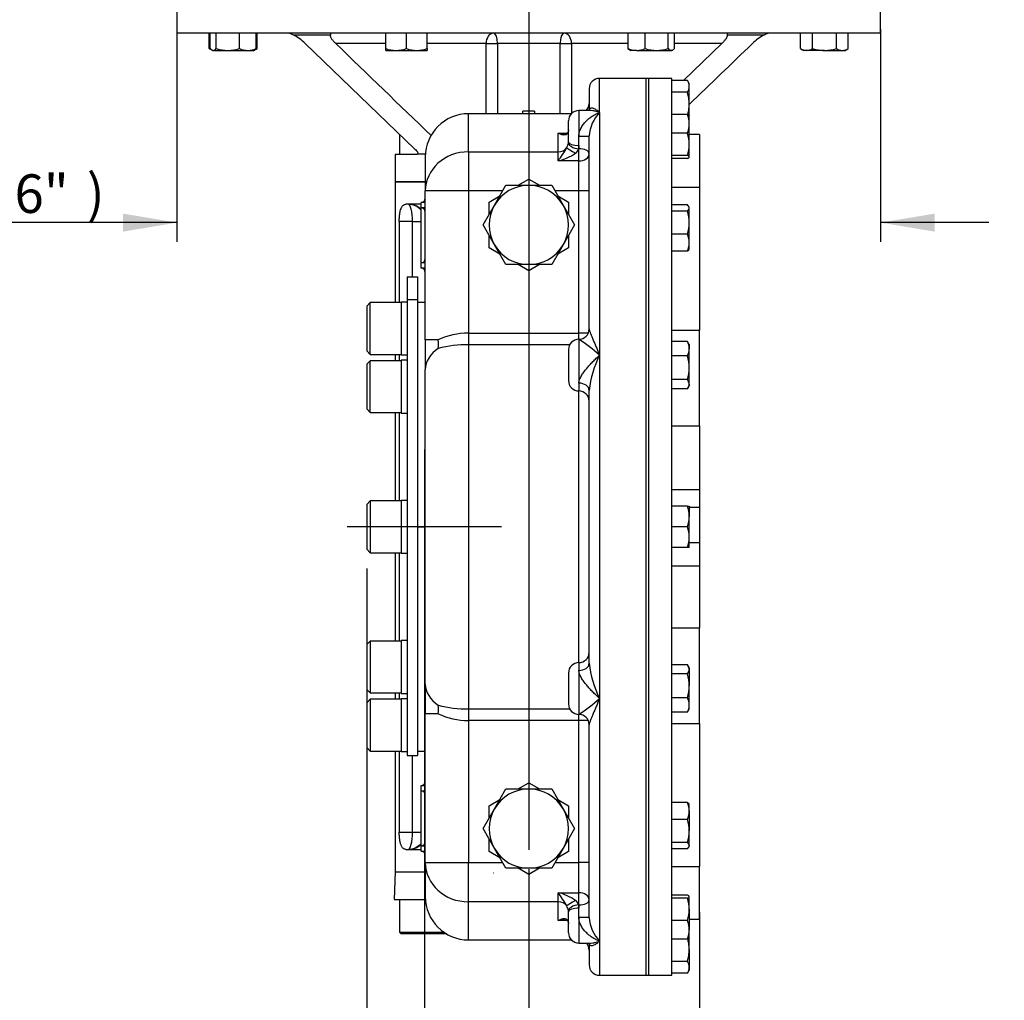
# Paper-space layout 'Sheet1' of a CAD drawing. Units: millimetres. Extents: x 0 to 594, y 0 to 420.
# Drawn here: x 301 to 382, y 99 to 180 of the extents above; entities that cross this region are included whole.
import ezdxf
from ezdxf.enums import TextEntityAlignment as Align
from ezdxf.lldxf.tags import DXFTag

# ---------------------------------------------------------------- set-up
doc = ezdxf.new("R2010")
doc.units = ezdxf.units.MM
for name, color, linetype in [('Default', 7, 'Continuous'), ('GB-IW8-DBUSH_STD', 7, 'Continuous'), ('GB-IW8-ENDCAP', 7, 'Continuous'), ('GB-IW8-GCASE', 7, 'Continuous'), ('GB-IW8-INDPLATE', 7, 'Continuous'), ('GB-IW8-OUTFLG_ST', 7, 'Continuous'), ('GB-IW8-SPURBOX_R', 7, 'Continuous'), ('TSH-1', 7, 'Continuous')]:
    doc.layers.add(name, color=color, linetype=linetype)
doc.styles.add('GDT', font='txt')
doc.styles.add('SEACAD_Arial', font='arial.ttf')
tags = doc.linetypes.add('CENTER2', pattern=[28.575, 19.05, -3.175, 3.175, -3.175]).pattern_tags.tags
tags[10:11] = [DXFTag(74, 4), DXFTag(75, 0), DXFTag(340, '0'), DXFTag(46, 0.0), DXFTag(50, 0.0), DXFTag(44, 0.0), DXFTag(45, 0.0)]
tags[8:9] = [DXFTag(74, 4), DXFTag(75, 0), DXFTag(340, '0'), DXFTag(46, 0.0), DXFTag(50, 0.0), DXFTag(44, 0.0), DXFTag(45, 0.0)]
tags[6:7] = [DXFTag(74, 4), DXFTag(75, 0), DXFTag(340, '0'), DXFTag(46, 0.0), DXFTag(50, 0.0), DXFTag(44, 0.0), DXFTag(45, 0.0)]
tags[4:5] = [DXFTag(74, 4), DXFTag(75, 0), DXFTag(340, '0'), DXFTag(46, 0.0), DXFTag(50, 0.0), DXFTag(44, 0.0), DXFTag(45, 0.0)]
tags = doc.linetypes.add('HIDDEN2', pattern=[4.7625, 3.175, -1.5875]).pattern_tags.tags
tags[6:7] = [DXFTag(74, 4), DXFTag(75, 0), DXFTag(340, '0'), DXFTag(46, 0.0), DXFTag(50, 0.0), DXFTag(44, 0.0), DXFTag(45, 0.0)]
tags[4:5] = [DXFTag(74, 4), DXFTag(75, 0), DXFTag(340, '0'), DXFTag(46, 0.0), DXFTag(50, 0.0), DXFTag(44, 0.0), DXFTag(45, 0.0)]

# ---------------------------------------------------------------- blocks, each defined once
blk = doc.blocks.new('SE4')
at = {"layer": 'GB-IW8-DBUSH_STD', "color": 7, "linetype": 'Continuous'}
for p, q in [((334.244, 157.061), (333.594, 157.061)), ((333.594, 119.918), (334.244, 119.918))]:
    blk.add_line(p, q, dxfattribs=at)
at = {"layer": 'GB-IW8-ENDCAP', "color": 7, "linetype": 'Continuous'}
for p, q in [((331.739, 109.918), (331.659, 107.633)), ((331.739, 109.918), (334.244, 109.918)), ((331.659, 107.633), (334.25, 107.633)), ((332.101, 107.633), (332.101, 104.918)), ((332.101, 104.918), (335.771, 104.918)), ((332.101, 104.918), (332.244, 104.776)), ((335.993, 104.776), (332.244, 104.776))]:
    blk.add_line(p, q, dxfattribs=at)
at = {"layer": 'GB-IW8-GCASE', "color": 7, "linetype": 'Continuous'}
for p, q in [((348.673, 172.805), (348.673, 175.633)), ((352.744, 175.633), (348.673, 175.633)), ((352.744, 101.347), (352.744, 175.633)), ((347.815, 174.776), (347.815, 172.999)), ((346.958, 172.968), (346.958, 170.851)), ((347.853, 172.968), (346.958, 172.968)), ((337.815, 169.547), (337.815, 172.704)), ((346.339, 172.704), (337.815, 172.704)), ((346.101, 170.378), (346.101, 172.111)), ((348.673, 172.805), (348.673, 152.704)), ((345.244, 169.547), (345.244, 171.104)), ((345.244, 171.104), (345.982, 171.104)), ((346.958, 170.08), (346.958, 170.851)), ((347.815, 154.884), (347.815, 170.861)), ((346.096, 170.295), (346.101, 170.378)), ((346.958, 170.08), (346.948, 169.803)), ((346.948, 169.803), (346.958, 169.803)), ((346.958, 169.803), (346.958, 170.08)), ((346.958, 168.796), (346.958, 169.803)), ((334.244, 169.133), (334.244, 166.305)), ((337.815, 169.547), (345.244, 169.547)), ((337.815, 169.547), (337.815, 166.305)), ((345.244, 168.796), (345.244, 169.547)), ((346.958, 168.796), (345.244, 168.796)), ((346.958, 166.305), (346.958, 168.796)), ((341.936, 166.776), (342.815, 167.284)), ((342.815, 167.284), (343.695, 166.776)), ((331.744, 167.061), (334.244, 167.061)), ((331.744, 167.061), (331.744, 157.061)), ((339.97, 165.133), (340.918, 166.776)), ((340.918, 166.776), (342.815, 166.776)), ((342.815, 166.776), (344.712, 166.776)), ((344.712, 166.776), (345.661, 165.133)), ((334.244, 153.968), (334.244, 166.305)), ((337.815, 166.305), (334.244, 166.305)), ((340.647, 166.305), (337.815, 166.305)), ((337.815, 166.305), (337.815, 154.525)), ((339.53, 165.387), (340.409, 165.895)), ((346.958, 166.305), (344.984, 166.305)), ((345.222, 165.895), (346.101, 165.387)), ((346.958, 154.525), (346.958, 166.305)), ((347.815, 166.305), (346.958, 166.305)), ((332.815, 165.204), (332.63, 165.204)), ((333.151, 165.204), (332.815, 165.204)), ((333.887, 165.204), (333.151, 165.204)), ((333.887, 164.918), (333.887, 165.347)), ((334.244, 165.347), (333.887, 165.347)), ((333.887, 160.347), (333.887, 164.918)), ((334.244, 164.918), (333.887, 164.918)), ((339.021, 163.49), (339.97, 165.133)), ((339.53, 164.371), (339.53, 165.387)), ((345.661, 165.133), (346.609, 163.49)), ((346.101, 165.387), (346.101, 164.371)), ((333.185, 163.776), (332.082, 163.776)), ((332.082, 163.776), (332.082, 157.061)), ((333.185, 159.204), (333.185, 163.776)), ((333.185, 163.776), (333.887, 163.776)), ((339.97, 161.847), (339.021, 163.49)), ((346.609, 163.49), (345.661, 161.847)), ((339.53, 161.593), (339.53, 162.608)), ((346.101, 162.608), (346.101, 161.593)), ((340.409, 161.085), (339.53, 161.593)), ((340.918, 160.204), (339.97, 161.847)), ((345.661, 161.847), (344.712, 160.204)), ((346.101, 161.593), (345.221, 161.085)), ((333.887, 159.918), (333.887, 160.347)), ((334.244, 160.347), (333.887, 160.347)), ((334.244, 159.918), (333.887, 159.918)), ((342.815, 160.204), (340.918, 160.204)), ((342.815, 159.696), (341.936, 160.204)), ((344.712, 160.204), (342.815, 160.204)), ((343.695, 160.204), (342.815, 159.696)), ((337.815, 154.525), (346.958, 154.525)), ((337.815, 154.525), (337.815, 153.57)), ((346.958, 154.027), (346.958, 154.525)), ((347.737, 154.525), (346.958, 154.525)), ((335.316, 153.968), (334.244, 153.968)), ((334.244, 153.968), (334.244, 151.519)), ((346.201, 153.57), (337.815, 153.57)), ((337.815, 153.57), (337.815, 123.409)), ((346.958, 154.026), (346.958, 150.387)), ((331.744, 152.776), (331.744, 152.249)), ((332.082, 152.776), (332.082, 152.249)), ((346.101, 153.17), (346.101, 150.598)), ((348.673, 152.704), (348.673, 124.276)), ((334.244, 125.461), (334.244, 151.519)), ((346.958, 150.387), (346.958, 149.741)), ((346.958, 127.239), (346.958, 149.741)), ((347.815, 127.192), (347.815, 149.788)), ((331.744, 147.964), (331.744, 140.633)), ((332.082, 147.964), (332.082, 140.633)), ((331.744, 136.347), (331.744, 129.016)), ((332.082, 136.347), (332.082, 129.016)), ((346.958, 127.239), (346.958, 126.593)), ((346.958, 126.593), (346.958, 122.953)), ((346.101, 126.382), (346.101, 123.81)), ((334.244, 125.461), (334.244, 123.012)), ((331.744, 124.73), (331.744, 124.204)), ((332.082, 124.73), (332.082, 124.204)), ((348.673, 124.276), (348.673, 104.174)), ((337.815, 123.409), (346.201, 123.409)), ((337.815, 123.409), (337.815, 122.455)), ((334.244, 110.675), (334.244, 123.012)), ((335.316, 123.012), (334.244, 123.012)), ((346.958, 122.455), (337.815, 122.455)), ((337.815, 122.455), (337.815, 110.675)), ((346.958, 122.455), (346.958, 122.953)), ((346.958, 110.675), (346.958, 122.455)), ((347.737, 122.455), (346.958, 122.455)), ((347.815, 106.119), (347.815, 122.096)), ((331.744, 119.918), (331.744, 109.918)), ((332.082, 119.918), (332.082, 113.204)), ((333.185, 113.204), (333.185, 119.561)), ((333.887, 116.633), (333.887, 117.061)), ((333.887, 117.061), (334.244, 117.061)), ((333.887, 112.061), (333.887, 116.633)), ((333.887, 116.633), (334.244, 116.633)), ((339.97, 115.133), (340.918, 116.776)), ((340.918, 116.776), (342.815, 116.776)), ((341.936, 116.776), (342.815, 117.284)), ((342.815, 117.284), (343.695, 116.776)), ((342.815, 116.776), (344.712, 116.776)), ((344.712, 116.776), (345.661, 115.133)), ((339.53, 115.387), (340.409, 115.895)), ((345.222, 115.895), (346.101, 115.387)), ((339.021, 113.49), (339.97, 115.133)), ((339.53, 114.371), (339.53, 115.387)), ((345.661, 115.133), (346.609, 113.49)), ((346.101, 115.387), (346.101, 114.371)), ((339.97, 111.847), (339.021, 113.49)), ((346.609, 113.49), (345.661, 111.847)), ((332.082, 113.204), (333.185, 113.204)), ((333.185, 113.204), (333.887, 113.204)), ((339.53, 111.593), (339.53, 112.608)), ((346.101, 112.608), (346.101, 111.593)), ((332.63, 111.776), (332.815, 111.776)), ((332.815, 111.776), (333.151, 111.776)), ((333.151, 111.776), (333.887, 111.776)), ((333.887, 111.633), (333.887, 112.061)), ((333.887, 112.061), (334.244, 112.061)), ((340.918, 110.204), (339.97, 111.847)), ((345.661, 111.847), (344.712, 110.204)), ((333.887, 111.633), (334.244, 111.633)), ((340.409, 111.085), (339.53, 111.593)), ((346.101, 111.593), (345.221, 111.085)), ((334.244, 110.675), (334.244, 107.847)), ((334.244, 110.675), (337.815, 110.675)), ((337.815, 110.675), (340.647, 110.675)), ((337.815, 107.433), (337.815, 110.675)), ((342.815, 110.204), (340.918, 110.204)), ((342.815, 109.696), (341.936, 110.204)), ((344.712, 110.204), (342.815, 110.204)), ((343.695, 110.204), (342.815, 109.696)), ((344.984, 110.675), (346.958, 110.675)), ((346.958, 108.184), (346.958, 110.675)), ((347.815, 110.675), (346.958, 110.675)), ((345.244, 107.433), (345.244, 108.184)), ((345.244, 108.184), (346.958, 108.184)), ((346.958, 107.177), (346.958, 108.184)), ((345.244, 107.433), (337.815, 107.433)), ((337.815, 104.276), (337.815, 107.433)), ((345.244, 105.876), (345.244, 107.433)), ((346.958, 107.177), (346.948, 107.177)), ((346.948, 107.177), (346.958, 106.9)), ((346.958, 106.9), (346.958, 107.177)), ((346.958, 106.129), (346.958, 106.9)), ((346.101, 106.602), (346.096, 106.685)), ((346.101, 104.868), (346.101, 106.602)), ((346.958, 106.129), (346.958, 104.011)), ((345.982, 105.876), (345.244, 105.876)), ((337.815, 104.276), (346.339, 104.276)), ((346.958, 104.011), (347.853, 104.011)), ((347.815, 103.981), (347.815, 102.204)), ((348.673, 104.174), (348.673, 101.347)), ((348.673, 101.347), (352.744, 101.347))]:
    blk.add_line(p, q, dxfattribs=at)
for centre, radius, start, end in [((348.673, 174.776), 0.857, 90, 180), ((346.958, 172.111), 0.857, 90, 180), ((346.958, 173.561), 0.857, 316.24423, 0), ((337.815, 169.133), 3.571, 90, 180), ((350.902, 170.662), 3.093, 136.11757, 176.30092), ((336.981, 174.95), 10.303, 323.32281, 330.6135), ((344.888, 170.488), 1.224, 331.00355, 350.93618), ((346.248, 170.032), 0.737, 305.1549, 341.92689), ((344.351, 172.739), 4.043, 282.76114, 305.04247), ((342.815, 163.49), 3.286, 90, 150), ((342.815, 163.49), 3.286, 30, 90), ((333.887, 165.704), 0.357, 270, 0), ((332.815, 163.776), 1.429, 41.40962, 90), ((333.887, 164.561), 0.357, 0, 90), ((342.815, 163.49), 3.286, 150, 210), ((342.815, 163.49), 3.286, 330, 30), ((342.815, 163.49), 3.286, 210, 270), ((342.815, 163.49), 3.286, 270, 330), ((333.887, 160.704), 0.357, 270, 0), ((333.887, 159.561), 0.357, 0, 90), ((337.678, 149.254), 5.272, 88.5069, 116.61638), ((346.958, 154.884), 0.857, 270, 0), ((332.058, 153.618), 3.277, 353.87139, 6.12861), ((337.695, 144.079), 9.493, 89.27353, 104.51469), ((346.958, 153.17), 0.857, 90, 180), ((340.353, 143.693), 12.265, 47.28356, 57.41189), ((356.869, 148.71), 9.118, 154.02561, 173.21474), ((346.958, 150.598), 0.857, 180, 270), ((346.958, 148.884), 0.857, 0, 90), ((346.958, 128.096), 0.857, 270, 0), ((346.958, 126.382), 0.857, 90, 180), ((356.869, 128.269), 9.118, 186.78526, 205.97439), ((340.353, 133.287), 12.265, 302.58811, 312.71644), ((337.648, 132.516), 9.108, 255.16137, 271.05041), ((332.058, 123.362), 3.277, 353.87139, 6.12861), ((346.958, 123.81), 0.857, 180, 270), ((337.716, 127.896), 5.442, 243.83093, 271.04579), ((346.958, 122.096), 0.857, 0, 90), ((333.887, 117.418), 0.357, 270, 0), ((333.887, 116.276), 0.357, 0, 90), ((342.815, 113.49), 3.286, 90, 150), ((342.815, 113.49), 3.286, 30, 90), ((342.815, 113.49), 3.286, 150, 210), ((342.815, 113.49), 3.286, 330, 30), ((332.815, 113.204), 1.429, 270, 318.59038), ((333.887, 112.418), 0.357, 270, 0), ((342.815, 113.49), 3.286, 210, 270), ((342.815, 113.49), 3.286, 270, 330), ((333.887, 111.276), 0.357, 0, 90), ((337.815, 107.847), 3.571, 180, 270), ((344.351, 104.241), 4.043, 54.95753, 77.23886), ((336.981, 102.03), 10.303, 29.3865, 36.67719), ((344.903, 106.497), 1.208, 8.92914, 29.13112), ((346.233, 106.937), 0.754, 18.50999, 54.40822), ((350.902, 106.318), 3.093, 183.69908, 223.88243), ((346.958, 104.868), 0.857, 180, 270), ((346.958, 103.418), 0.857, 0, 43.75577), ((348.673, 102.204), 0.857, 180, 270)]:
    blk.add_arc(centre, radius, start, end, dxfattribs=at)
for centre, major_axis, ratio, start_param, end_param in [((346.958, 170.861), (0.857, 0), 0.01183, 4.712389, 6.283185), ((345.244, 170.325), (0.857, 0), 0.907718, 4.712389, 5.697178), ((346.672, 169.464), (0.73, -0.448), 0.034875, 3.375917, 4.733797), ((346.948, 170.212), (0.851, -0.103), 0.474479, 3.191933, 4.769968), ((346.958, 170.378), (0.857, 0), 0.348008, 3.141593, 4.712389), ((346.958, 169.394), (0.857, 0), 0.477175, 0, 1.570796), ((337.815, 166.305), (-3.571, 0), 0.907718, 4.712389, 6.283185), ((346.958, 169.394), (0.857, 0), 0.697557, 4.712389, 6.283185), ((332.815, 163.776), (0, -1.429), 0.258819, 1.570796, 3.141593), ((332.815, 163.828), (-1.429, 0), 0.990804, 3.864327, 4.474918), ((346.958, 154.884), (0.857, 0), 0.99993, 4.712389, 6.283185), ((337.815, 151.519), (3.571, 0), 0.685738, 2.34599, 3.141593), ((346.958, 149.788), (0.857, 0), 0.698692, 0, 1.570796), ((346.958, 127.192), (0.857, 0), 0.698692, 4.712389, 6.283185), ((337.815, 125.461), (3.571, 0), 0.685738, 3.141593, 3.937196), ((346.958, 122.096), (0.857, 0), 0.99993, 0, 1.570796), ((332.815, 113.204), (0, -1.429), 0.258819, 0, 1.570796), ((332.815, 113.151), (-1.429, 0), 0.990804, 1.808267, 2.418858), ((337.815, 110.675), (3.571, 0), 0.907718, 3.141593, 4.712389), ((346.958, 107.586), (-0.857, 0), 0.697557, 3.141593, 4.712389), ((345.244, 106.655), (0.857, 0), 0.907718, 0.586007, 1.570796), ((346.672, 107.516), (0.73, 0.448), 0.034875, 1.549389, 2.907269), ((346.948, 106.768), (0.851, 0.103), 0.474479, 1.513217, 3.091252), ((346.958, 106.602), (0.857, 0), 0.348008, 1.570796, 3.141593), ((346.958, 107.586), (-0.857, 0), 0.477175, 1.570796, 3.141593), ((346.958, 106.119), (-0.857, 0), 0.01183, 3.141593, 4.712389)]:
    blk.add_ellipse(centre, major_axis=major_axis, ratio=ratio, start_param=start_param, end_param=end_param, dxfattribs=at)
for points, knots in [([(347.815, 172.972), (347.815, 173.001), (347.819, 173.025), (347.831, 173.068), (347.839, 173.087), (347.86, 173.118), (347.872, 173.132), (347.899, 173.154), (347.913, 173.162), (347.959, 173.182), (347.994, 173.188), (348.067, 173.187), (348.107, 173.18), (348.229, 173.144), (348.315, 173.099), (348.447, 173.008), (348.492, 172.973), (348.559, 172.915), (348.582, 172.894), (348.627, 172.851), (348.65, 172.829), (348.673, 172.805)], [0, 0, 0, 0, 0.0625, 0.0625, 0.125, 0.125, 0.1875, 0.1875, 0.25, 0.25, 0.375, 0.375, 0.5, 0.5, 0.75, 0.75, 0.875, 0.875, 0.9375, 0.9375, 1, 1, 1, 1]), ([(348.673, 172.805), (348.626, 172.823), (348.58, 172.839), (348.488, 172.868), (348.443, 172.881), (348.306, 172.917), (348.216, 172.935), (348.037, 172.961), (347.949, 172.968), (347.858, 172.968), (347.854, 172.968), (347.85, 172.968)], [0, 0, 0, 0, 0.0625, 0.0625, 0.125, 0.125, 0.25, 0.25, 0.375, 0.375, 0.3808145, 0.3808145, 0.3808145, 0.3808145]), ([(346.958, 170.851), (346.958, 170.982), (346.981, 171.109), (347.038, 171.293), (347.061, 171.353), (347.111, 171.467), (347.139, 171.522), (347.2, 171.629), (347.233, 171.681), (347.301, 171.782), (347.337, 171.83), (347.448, 171.968), (347.526, 172.053), (347.649, 172.171), (347.691, 172.209), (347.776, 172.283), (347.819, 172.318), (347.949, 172.419), (348.037, 172.479), (348.216, 172.591), (348.306, 172.641), (348.443, 172.708), (348.488, 172.729), (348.58, 172.769), (348.626, 172.788), (348.673, 172.805)], [0, 0, 0, 0, 0.125, 0.125, 0.1875, 0.1875, 0.25, 0.25, 0.3125, 0.3125, 0.375, 0.375, 0.5, 0.5, 0.5625, 0.5625, 0.625, 0.625, 0.75, 0.75, 0.875, 0.875, 0.9375, 0.9375, 1, 1, 1, 1]), ([(346.1, 171.329), (346.098, 171.286), (346.093, 171.247), (346.075, 171.177), (346.064, 171.147), (346.037, 171.095), (346.022, 171.073), (345.991, 171.036), (345.974, 171.021), (345.939, 170.995), (345.921, 170.984), (345.884, 170.967), (345.865, 170.96), (345.809, 170.945), (345.77, 170.941), (345.691, 170.941), (345.651, 170.945), (345.57, 170.961), (345.53, 170.972), (345.408, 171.014), (345.326, 171.054), (345.244, 171.104)], [0, 0, 0, 0, 0.0625, 0.0625, 0.125, 0.125, 0.1875, 0.1875, 0.25, 0.25, 0.3125, 0.3125, 0.375, 0.375, 0.5, 0.5, 0.625, 0.625, 0.75, 0.75, 1, 1, 1, 1]), ([(346.098, 171.337), (346.098, 171.323), (346.098, 171.274), (346.08, 171.211), (346.061, 171.167), (346.036, 171.136), (346, 171.108), (345.917, 171.073), (345.829, 171.068), (345.776, 171.065)], [0, 0, 0, 0, 0.029208, 0.118536, 0.227905, 0.361324, 0.567964, 0.782055, 1, 1, 1, 1]), ([(345.244, 171.104), (345.41, 171.079), (345.575, 171.066), (345.752, 171.064), (345.766, 171.064), (345.78, 171.064)], [0, 0, 0, 0, 0.25, 0.25, 0.2710094, 0.2710094, 0.2710094, 0.2710094]), ([(332.082, 163.776), (332.082, 163.88), (332.085, 163.982), (332.094, 164.133), (332.098, 164.182), (332.108, 164.28), (332.113, 164.327), (332.126, 164.418), (332.133, 164.462), (332.148, 164.547), (332.157, 164.589), (332.185, 164.706), (332.206, 164.777), (332.243, 164.871), (332.255, 164.9), (332.282, 164.955), (332.296, 164.98), (332.325, 165.026), (332.341, 165.047), (332.372, 165.085), (332.389, 165.102), (332.44, 165.147), (332.475, 165.168), (332.55, 165.197), (332.589, 165.204), (332.63, 165.204)], [0, 0, 0, 0, 0.125, 0.125, 0.1875, 0.1875, 0.25, 0.25, 0.3125, 0.3125, 0.375, 0.375, 0.5, 0.5, 0.5625, 0.5625, 0.625, 0.625, 0.6875, 0.6875, 0.75, 0.75, 0.875, 0.875, 1, 1, 1, 1]), ([(347.815, 154.884), (347.815, 154.862), (347.819, 154.836), (347.831, 154.78), (347.839, 154.749), (347.86, 154.683), (347.872, 154.647), (347.899, 154.573), (347.913, 154.535), (347.959, 154.415), (347.994, 154.33), (348.067, 154.153), (348.107, 154.06), (348.229, 153.771), (348.315, 153.569), (348.447, 153.254), (348.492, 153.147), (348.559, 152.983), (348.582, 152.928), (348.627, 152.817), (348.65, 152.76), (348.673, 152.704)], [0, 0, 0, 0, 0.0625, 0.0625, 0.125, 0.125, 0.1875, 0.1875, 0.25, 0.25, 0.375, 0.375, 0.5, 0.5, 0.75, 0.75, 0.875, 0.875, 0.9375, 0.9375, 1, 1, 1, 1]), ([(346.958, 150.387), (346.958, 150.481), (346.981, 150.58), (347.038, 150.735), (347.061, 150.787), (347.111, 150.891), (347.139, 150.943), (347.2, 151.047), (347.233, 151.099), (347.301, 151.203), (347.337, 151.254), (347.448, 151.407), (347.526, 151.507), (347.649, 151.656), (347.691, 151.705), (347.776, 151.802), (347.819, 151.851), (347.949, 151.994), (348.037, 152.088), (348.216, 152.27), (348.306, 152.359), (348.443, 152.49), (348.488, 152.534), (348.58, 152.619), (348.626, 152.662), (348.673, 152.704)], [0, 0, 0, 0, 0.125, 0.125, 0.1875, 0.1875, 0.25, 0.25, 0.3125, 0.3125, 0.375, 0.375, 0.5, 0.5, 0.5625, 0.5625, 0.625, 0.625, 0.75, 0.75, 0.875, 0.875, 0.9375, 0.9375, 1, 1, 1, 1]), ([(348.673, 124.276), (348.626, 124.318), (348.58, 124.36), (348.488, 124.446), (348.443, 124.489), (348.306, 124.621), (348.216, 124.71), (348.037, 124.892), (347.949, 124.985), (347.819, 125.129), (347.776, 125.177), (347.691, 125.275), (347.649, 125.324), (347.526, 125.472), (347.448, 125.573), (347.337, 125.725), (347.301, 125.777), (347.233, 125.881), (347.2, 125.933), (347.139, 126.037), (347.111, 126.089), (347.061, 126.193), (347.038, 126.245), (346.981, 126.4), (346.958, 126.499), (346.958, 126.593)], [0, 0, 0, 0, 0.0625, 0.0625, 0.125, 0.125, 0.25, 0.25, 0.375, 0.375, 0.4375, 0.4375, 0.5, 0.5, 0.625, 0.625, 0.6875, 0.6875, 0.75, 0.75, 0.8125, 0.8125, 0.875, 0.875, 1, 1, 1, 1]), ([(348.673, 124.276), (348.65, 124.219), (348.627, 124.163), (348.582, 124.052), (348.559, 123.997), (348.492, 123.833), (348.447, 123.726), (348.315, 123.41), (348.229, 123.208), (348.107, 122.92), (348.067, 122.827), (347.994, 122.649), (347.959, 122.565), (347.913, 122.445), (347.899, 122.407), (347.872, 122.332), (347.86, 122.297), (347.839, 122.231), (347.831, 122.2), (347.819, 122.144), (347.815, 122.118), (347.815, 122.096)], [0, 0, 0, 0, 0.0625, 0.0625, 0.125, 0.125, 0.25, 0.25, 0.5, 0.5, 0.625, 0.625, 0.75, 0.75, 0.8125, 0.8125, 0.875, 0.875, 0.9375, 0.9375, 1, 1, 1, 1]), ([(332.63, 111.776), (332.589, 111.776), (332.55, 111.783), (332.476, 111.811), (332.44, 111.833), (332.389, 111.877), (332.373, 111.894), (332.341, 111.933), (332.326, 111.953), (332.282, 112.022), (332.255, 112.076), (332.219, 112.171), (332.207, 112.204), (332.186, 112.275), (332.176, 112.312), (332.157, 112.389), (332.149, 112.43), (332.133, 112.515), (332.126, 112.56), (332.107, 112.698), (332.098, 112.794), (332.085, 112.994), (332.082, 113.099), (332.082, 113.204)], [0, 0, 0, 0, 0.125, 0.125, 0.25, 0.25, 0.3125, 0.3125, 0.375, 0.375, 0.5, 0.5, 0.5625, 0.5625, 0.625, 0.625, 0.6875, 0.6875, 0.75, 0.75, 0.875, 0.875, 1, 1, 1, 1]), ([(345.244, 105.876), (345.326, 105.926), (345.408, 105.965), (345.53, 106.008), (345.57, 106.019), (345.651, 106.035), (345.691, 106.039), (345.77, 106.039), (345.809, 106.035), (345.865, 106.019), (345.884, 106.013), (345.921, 105.995), (345.939, 105.985), (345.974, 105.959), (345.991, 105.944), (346.022, 105.907), (346.037, 105.885), (346.064, 105.833), (346.075, 105.803), (346.093, 105.733), (346.098, 105.694), (346.1, 105.651)], [0, 0, 0, 0, 0.25, 0.25, 0.375, 0.375, 0.5, 0.5, 0.625, 0.625, 0.6875, 0.6875, 0.75, 0.75, 0.8125, 0.8125, 0.875, 0.875, 0.9375, 0.9375, 1, 1, 1, 1]), ([(348.673, 104.174), (348.626, 104.192), (348.58, 104.21), (348.488, 104.25), (348.443, 104.272), (348.306, 104.339), (348.216, 104.389), (348.037, 104.5), (347.949, 104.561), (347.819, 104.662), (347.776, 104.697), (347.691, 104.77), (347.649, 104.808), (347.526, 104.927), (347.448, 105.012), (347.337, 105.15), (347.301, 105.198), (347.233, 105.298), (347.2, 105.35), (347.139, 105.458), (347.111, 105.513), (347.061, 105.627), (347.038, 105.686), (346.981, 105.871), (346.958, 105.997), (346.958, 106.129)], [0, 0, 0, 0, 0.0625, 0.0625, 0.125, 0.125, 0.25, 0.25, 0.375, 0.375, 0.4375, 0.4375, 0.5, 0.5, 0.625, 0.625, 0.6875, 0.6875, 0.75, 0.75, 0.8125, 0.8125, 0.875, 0.875, 1, 1, 1, 1]), ([(345.78, 105.916), (345.766, 105.916), (345.752, 105.916), (345.575, 105.914), (345.41, 105.901), (345.244, 105.876)], [0.7285849, 0.7285849, 0.7285849, 0.7285849, 0.75, 0.75, 1, 1, 1, 1]), ([(345.777, 105.915), (345.829, 105.912), (345.917, 105.907), (346.002, 105.871), (346.037, 105.843), (346.063, 105.809), (346.083, 105.759), (346.101, 105.696), (346.1, 105.649), (346.1, 105.645)], [0, 0, 0, 0, 0.215508, 0.433904, 0.653689, 0.786831, 0.89017, 0.99304, 1, 1, 1, 1]), ([(348.673, 104.174), (348.65, 104.151), (348.627, 104.128), (348.582, 104.086), (348.559, 104.065), (348.492, 104.007), (348.447, 103.972), (348.315, 103.881), (348.229, 103.836), (348.107, 103.8), (348.067, 103.793), (347.994, 103.792), (347.959, 103.797), (347.913, 103.817), (347.899, 103.826), (347.872, 103.848), (347.86, 103.861), (347.839, 103.893), (347.831, 103.911), (347.819, 103.955), (347.815, 103.979), (347.815, 104.008)], [0, 0, 0, 0, 0.0625, 0.0625, 0.125, 0.125, 0.25, 0.25, 0.5, 0.5, 0.625, 0.625, 0.75, 0.75, 0.8125, 0.8125, 0.875, 0.875, 0.9375, 0.9375, 1, 1, 1, 1]), ([(347.85, 104.011), (347.854, 104.011), (347.858, 104.011), (347.949, 104.012), (348.037, 104.019), (348.216, 104.044), (348.306, 104.063), (348.443, 104.098), (348.488, 104.112), (348.58, 104.141), (348.626, 104.157), (348.673, 104.174)], [0.6191751, 0.6191751, 0.6191751, 0.6191751, 0.625, 0.625, 0.75, 0.75, 0.875, 0.875, 0.9375, 0.9375, 1, 1, 1, 1])]:
    blk.add_open_spline(points, degree=3, knots=knots, dxfattribs=at)
at = {"layer": 'GB-IW8-INDPLATE', "color": 7, "linetype": 'Continuous'}
for p, q in [((332.737, 159.204), (332.737, 157.325)), ((332.737, 159.204), (333.594, 159.204)), ((333.594, 159.204), (333.594, 157.325)), ((329.68, 157.061), (329.394, 156.776)), ((329.394, 156.776), (329.394, 153.061)), ((329.68, 152.776), (329.68, 157.061)), ((332.251, 157.061), (329.68, 157.061)), ((332.251, 157.111), (332.251, 152.726)), ((332.737, 157.111), (332.251, 157.111)), ((332.737, 157.325), (332.737, 119.561)), ((332.737, 157.325), (333.594, 157.325)), ((333.594, 157.325), (333.594, 119.561)), ((329.394, 153.061), (329.68, 152.776)), ((329.68, 152.776), (332.251, 152.776)), ((332.251, 152.726), (332.737, 152.726)), ((329.68, 152.249), (329.394, 151.964)), ((329.394, 151.964), (329.394, 148.249)), ((329.68, 147.964), (329.68, 152.249)), ((332.251, 152.249), (329.68, 152.249)), ((332.251, 152.299), (332.251, 147.914)), ((332.737, 152.299), (332.251, 152.299)), ((329.394, 148.249), (329.68, 147.964)), ((329.68, 147.964), (332.251, 147.964)), ((332.251, 147.914), (332.737, 147.914)), ((329.68, 140.633), (329.394, 140.347)), ((329.394, 140.347), (329.394, 136.633)), ((329.68, 140.633), (329.68, 136.347)), ((332.251, 140.633), (329.68, 140.633)), ((332.251, 140.683), (332.251, 136.297)), ((332.737, 140.683), (332.251, 140.683)), ((329.394, 136.633), (329.68, 136.347)), ((329.68, 136.347), (332.251, 136.347)), ((332.251, 136.297), (332.737, 136.297)), ((329.68, 129.016), (329.394, 128.73)), ((329.68, 129.016), (329.68, 124.73)), ((332.251, 129.016), (329.68, 129.016)), ((332.251, 129.066), (332.251, 124.68)), ((332.737, 129.066), (332.251, 129.066)), ((329.394, 128.73), (329.394, 125.016)), ((329.394, 125.016), (329.68, 124.73)), ((329.68, 124.204), (329.394, 123.918)), ((329.68, 124.73), (332.251, 124.73)), ((329.68, 124.204), (329.68, 119.918)), ((332.251, 124.204), (329.68, 124.204)), ((332.251, 124.68), (332.737, 124.68)), ((332.251, 124.254), (332.251, 119.868)), ((332.737, 124.254), (332.251, 124.254)), ((329.394, 123.918), (329.394, 120.204)), ((329.394, 120.204), (329.68, 119.918)), ((329.68, 119.918), (332.251, 119.918)), ((332.251, 119.868), (332.737, 119.868)), ((332.737, 119.561), (333.594, 119.561))]:
    blk.add_line(p, q, dxfattribs=at)
at = {"layer": 'GB-IW8-INDPLATE', "color": 7, "linetype": 'HIDDEN2'}
for p, q in [((333.594, 138.49), (334.165, 138.49)), ((339.86, 109.827), (339.878, 109.827))]:
    blk.add_line(p, q, dxfattribs=at)
blk.add_circle((334.165, 138.49), 0.00881, dxfattribs=at)
at = {"layer": 'GB-IW8-OUTFLG_ST', "color": 7, "linetype": 'Continuous'}
for p, q in [((352.53, 101.347), (352.53, 175.633)), ((354.672, 175.633), (352.53, 175.633)), ((354.672, 101.347), (354.672, 175.633)), ((355.948, 175.469), (354.672, 175.469)), ((356.101, 175.204), (355.948, 175.469)), ((356.101, 174.974), (356.101, 175.204)), ((356.101, 173.49), (356.101, 174.974)), ((355.948, 174.48), (354.672, 174.48)), ((356.101, 172.517), (356.101, 173.49)), ((355.948, 172.654), (354.672, 172.654)), ((356.101, 171.869), (356.101, 172.54)), ((356.101, 170.17), (356.101, 171.869)), ((355.948, 171.084), (354.672, 171.084)), ((356.958, 170.99), (356.101, 170.99)), ((356.958, 170.99), (356.958, 166.614)), ((356.101, 169.126), (356.101, 170.17)), ((355.948, 169.255), (354.672, 169.255)), ((355.948, 168.997), (354.672, 168.997)), ((354.672, 166.614), (356.958, 166.614)), ((356.958, 166.614), (356.958, 154.778)), ((355.948, 165.151), (354.672, 165.151)), ((356.101, 164.953), (356.065, 165.015)), ((356.101, 164.894), (356.101, 164.953)), ((356.101, 163.682), (356.101, 164.894)), ((355.948, 164.638), (354.672, 164.638)), ((356.101, 162.026), (356.101, 163.682)), ((355.948, 162.726), (354.672, 162.726)), ((356.065, 161.462), (356.101, 161.524)), ((356.101, 161.524), (356.101, 162.026)), ((355.948, 161.327), (354.672, 161.327)), ((354.672, 154.778), (356.958, 154.778)), ((356.958, 146.859), (356.958, 154.778)), ((355.948, 153.846), (354.672, 153.846)), ((356.101, 153.598), (356.017, 153.744)), ((356.101, 153.598), (356.101, 153.244)), ((355.948, 152.641), (354.672, 152.641)), ((356.101, 151.66), (356.101, 153.244)), ((356.101, 150.3), (356.101, 151.66)), ((355.948, 150.679), (354.672, 150.679)), ((356.015, 150.02), (356.101, 150.17)), ((356.101, 150.3), (356.101, 150.17)), ((355.948, 149.921), (354.672, 149.921)), ((354.672, 146.859), (356.958, 146.859)), ((356.958, 146.859), (356.958, 141.579)), ((354.672, 141.579), (356.958, 141.579)), ((356.958, 141.579), (356.958, 140.128)), ((355.948, 140.204), (354.672, 140.204)), ((355.948, 140.204), (356.101, 140.204)), ((356.101, 140.204), (356.101, 139.347)), ((356.101, 140.128), (356.958, 140.128)), ((356.958, 140.128), (356.958, 137.201)), ((356.101, 137.633), (356.101, 139.347)), ((355.948, 138.49), (354.672, 138.49)), ((356.101, 136.776), (356.101, 137.633)), ((356.101, 137.201), (356.958, 137.201)), ((356.958, 137.201), (356.958, 135.254)), ((355.948, 136.776), (354.672, 136.776)), ((356.101, 136.776), (355.948, 136.776)), ((354.672, 135.254), (356.958, 135.254)), ((356.958, 135.254), (356.958, 130.121)), ((354.672, 130.121), (356.958, 130.121)), ((356.958, 122.202), (356.958, 130.121)), ((355.948, 127.059), (354.672, 127.059)), ((356.101, 126.81), (356.015, 126.96)), ((356.101, 126.81), (356.101, 126.68)), ((356.101, 126.68), (356.101, 125.32)), ((355.948, 126.301), (354.672, 126.301)), ((356.101, 123.736), (356.101, 125.32)), ((355.948, 124.338), (354.672, 124.338)), ((356.017, 123.236), (356.101, 123.382)), ((356.101, 123.382), (356.101, 123.736)), ((355.948, 123.133), (354.672, 123.133)), ((354.672, 122.202), (356.958, 122.202)), ((356.958, 122.202), (356.958, 110.366)), ((355.948, 115.653), (354.672, 115.653)), ((356.101, 115.455), (356.065, 115.517)), ((356.101, 114.953), (356.101, 115.455)), ((355.948, 114.254), (354.672, 114.254)), ((356.101, 114.953), (356.101, 113.297)), ((356.101, 112.085), (356.101, 113.297)), ((355.948, 112.341), (354.672, 112.341)), ((355.948, 111.829), (354.672, 111.829)), ((356.065, 111.965), (356.101, 112.027)), ((356.101, 112.085), (356.101, 112.027)), ((354.672, 110.366), (356.958, 110.366)), ((356.958, 105.99), (356.958, 110.366)), ((355.948, 107.983), (354.672, 107.983)), ((355.948, 107.725), (354.672, 107.725)), ((356.101, 106.81), (356.101, 107.854)), ((356.101, 106.81), (356.101, 105.111)), ((355.948, 105.896), (354.672, 105.896)), ((356.101, 105.99), (356.958, 105.99)), ((356.101, 104.44), (356.101, 105.111)), ((356.101, 103.49), (356.101, 104.471)), ((355.948, 104.325), (354.672, 104.325)), ((356.101, 103.49), (356.101, 102.005)), ((355.948, 102.5), (354.672, 102.5)), ((356.101, 102.005), (356.101, 101.776)), ((352.53, 101.347), (354.672, 101.347)), ((355.948, 101.51), (354.672, 101.51)), ((355.948, 101.51), (356.101, 101.776))]:
    blk.add_line(p, q, dxfattribs=at)
for centre, radius, start, end in [((355.134, 174.946), 0.968, 1.66424, 32.72001), ((355.113, 175.009), 0.989, 327.62038, 357.99537), ((353.861, 171.84), 2.24, 0.74758, 21.32037), ((353.827, 171.905), 2.275, 338.83815, 359.0939), ((353.024, 170.124), 3.078, 0.84297, 18.16863), ((353.109, 170.201), 2.993, 341.58299, 359.40541), ((352.843, 163.651), 3.258, 0.55522, 17.64297), ((352.797, 163.721), 3.304, 342.47575, 359.32606), ((354.235, 161.985), 1.866, 1.27531, 23.4061), ((354.295, 162.055), 1.806, 336.22222, 359.09637), ((355.447, 153.423), 0.656, 28.98581, 40.15877), ((354.729, 153.216), 1.372, 1.16317, 27.3536), ((354.704, 153.278), 1.397, 332.88884, 358.59439), ((352.675, 151.628), 3.426, 0.53476, 17.20255), ((352.628, 151.699), 3.473, 342.91189, 359.35079), ((355.447, 150.256), 0.656, 3.86346, 40.15877), ((355.481, 150.33), 0.621, 318.77632, 357.20144), ((353.457, 139.317), 2.645, 0.65275, 19.60341), ((353.418, 139.384), 2.684, 340.53557, 359.20827), ((353.457, 137.603), 2.645, 0.65275, 19.60341), ((353.418, 137.67), 2.684, 340.53557, 359.20827), ((355.481, 126.649), 0.621, 2.79856, 41.22368), ((355.447, 126.724), 0.656, 319.84123, 356.13654), ((352.675, 125.288), 3.426, 0.53476, 17.20255), ((352.628, 125.359), 3.473, 342.91189, 359.35079), ((354.729, 123.708), 1.372, 1.16317, 27.3536), ((354.704, 123.77), 1.397, 332.88884, 358.59439), ((355.447, 123.556), 0.656, 319.84123, 331.01419), ((354.295, 114.925), 1.806, 0.90363, 23.77778), ((354.235, 114.995), 1.866, 336.5939, 358.72469), ((352.843, 113.266), 3.258, 0.55522, 17.64297), ((352.797, 113.336), 3.304, 342.47575, 359.32606), ((353.109, 106.779), 2.993, 0.59459, 18.41701), ((353.024, 106.855), 3.078, 341.83137, 359.15703), ((353.861, 105.081), 2.24, 0.74758, 21.32037), ((353.827, 105.147), 2.275, 338.83815, 359.0939), ((355.134, 101.977), 0.968, 1.66424, 32.72001), ((355.113, 102.04), 0.989, 327.62038, 357.99537)]:
    blk.add_arc(centre, radius, start, end, dxfattribs=at)
for points, knots in [([(356.101, 173.49), (356.101, 173.657), (356.087, 173.824), (356.047, 174.071), (356.03, 174.153), (355.993, 174.317), (355.971, 174.399), (355.948, 174.48)], [0, 0, 0, 0, 0.5, 0.5, 0.75, 0.75, 1, 1, 1, 1]), ([(355.985, 172.637), (356.015, 172.752), (356.04, 172.869), (356.073, 173.07), (356.083, 173.153), (356.097, 173.322), (356.101, 173.406), (356.101, 173.49)], [0.1416029, 0.1416029, 0.1416029, 0.1416029, 0.5, 0.5, 0.75, 0.75, 1, 1, 1, 1]), ([(355.948, 172.654), (355.995, 172.633), (356.033, 172.612), (356.086, 172.569), (356.101, 172.547), (356.101, 172.525)], [0, 0, 0, 0, 0.5, 0.5, 1, 1, 1, 1]), ([(356.101, 169.126), (356.101, 169.137), (356.097, 169.148), (356.083, 169.17), (356.073, 169.181), (356.033, 169.213), (355.995, 169.234), (355.948, 169.255)], [0, 0, 0, 0, 0.25, 0.25, 0.5, 0.5, 1, 1, 1, 1]), ([(355.948, 168.997), (355.995, 169.018), (356.033, 169.039), (356.086, 169.082), (356.101, 169.104), (356.101, 169.126)], [0, 0, 0, 0, 0.5, 0.5, 1, 1, 1, 1]), ([(356.101, 164.894), (356.101, 164.916), (356.097, 164.938), (356.083, 164.981), (356.073, 165.003), (356.033, 165.067), (355.995, 165.109), (355.948, 165.151)], [0, 0, 0, 0, 0.25, 0.25, 0.5, 0.5, 1, 1, 1, 1]), ([(355.948, 164.638), (355.995, 164.68), (356.033, 164.722), (356.086, 164.808), (356.101, 164.851), (356.101, 164.894)], [0, 0, 0, 0, 0.5, 0.5, 1, 1, 1, 1]), ([(356.066, 161.464), (356.064, 161.46), (356.062, 161.457), (356.033, 161.411), (355.995, 161.368), (355.948, 161.327)], [0.4591661, 0.4591661, 0.4591661, 0.4591661, 0.5, 0.5, 1, 1, 1, 1]), ([(355.948, 115.653), (355.995, 115.611), (356.033, 115.569), (356.062, 115.523), (356.064, 115.52), (356.066, 115.516)], [0, 0, 0, 0, 0.5, 0.5, 0.5403636, 0.5403636, 0.5403636, 0.5403636]), ([(356.101, 112.085), (356.101, 112.107), (356.097, 112.129), (356.083, 112.172), (356.073, 112.194), (356.033, 112.258), (355.995, 112.3), (355.948, 112.341)], [0, 0, 0, 0, 0.25, 0.25, 0.5, 0.5, 1, 1, 1, 1]), ([(355.948, 111.829), (355.995, 111.871), (356.033, 111.913), (356.086, 111.999), (356.101, 112.042), (356.101, 112.085)], [0, 0, 0, 0, 0.5, 0.5, 1, 1, 1, 1]), ([(356.101, 107.854), (356.101, 107.865), (356.097, 107.876), (356.083, 107.898), (356.073, 107.908), (356.033, 107.941), (355.995, 107.962), (355.948, 107.983)], [0, 0, 0, 0, 0.25, 0.25, 0.5, 0.5, 1, 1, 1, 1]), ([(355.948, 107.725), (355.995, 107.746), (356.033, 107.767), (356.086, 107.81), (356.101, 107.832), (356.101, 107.854)], [0, 0, 0, 0, 0.5, 0.5, 1, 1, 1, 1]), ([(356.101, 104.455), (356.101, 104.444), (356.097, 104.433), (356.083, 104.411), (356.073, 104.4), (356.033, 104.368), (355.995, 104.346), (355.948, 104.325)], [0, 0, 0, 0, 0.25, 0.25, 0.5, 0.5, 1, 1, 1, 1]), ([(356.101, 103.49), (356.101, 103.574), (356.097, 103.658), (356.083, 103.827), (356.073, 103.91), (356.04, 104.111), (356.015, 104.227), (355.985, 104.343)], [0, 0, 0, 0, 0.25, 0.25, 0.5, 0.5, 0.8579824, 0.8579824, 0.8579824, 0.8579824]), ([(355.948, 102.5), (355.971, 102.581), (355.993, 102.662), (356.03, 102.826), (356.047, 102.909), (356.087, 103.156), (356.101, 103.322), (356.101, 103.49)], [0, 0, 0, 0, 0.25, 0.25, 0.5, 0.5, 1, 1, 1, 1])]:
    blk.add_open_spline(points, degree=3, knots=knots, dxfattribs=at)
at = {"layer": 'GB-IW8-SPURBOX_R', "color": 7, "linetype": 'Continuous'}
for p, q in [((313.673, 183.267), (313.673, 179.374)), ((371.958, 179.374), (371.958, 183.267)), ((371.958, 179.374), (313.673, 179.374)), ((316.353, 178.099), (316.353, 179.374)), ((316.421, 178.099), (316.421, 179.374)), ((316.933, 178.099), (316.933, 179.374)), ((318.845, 178.099), (318.845, 179.374)), ((320.245, 178.099), (320.245, 179.374)), ((320.312, 178.099), (320.312, 179.374)), ((326.378, 179.224), (323.326, 179.224)), ((330.96, 178.099), (330.96, 179.374)), ((332.674, 178.099), (332.674, 179.374)), ((334.389, 178.099), (334.389, 179.374)), ((351.044, 178.099), (351.044, 179.374)), ((352.444, 178.099), (352.444, 179.374)), ((354.356, 178.099), (354.356, 179.374)), ((354.869, 178.099), (354.869, 179.374)), ((362.305, 179.224), (359.252, 179.224)), ((365.319, 178.099), (365.319, 179.374)), ((366.308, 178.099), (366.308, 179.374)), ((368.288, 178.099), (368.288, 179.374)), ((369.278, 178.099), (369.278, 179.374)), ((316.556, 177.981), (316.618, 177.946)), ((316.677, 177.946), (316.618, 177.946)), ((316.677, 177.946), (317.889, 177.946)), ((317.889, 177.946), (319.545, 177.946)), ((319.545, 177.946), (320.047, 177.946)), ((320.047, 177.946), (320.109, 177.981)), ((320.114, 177.984), (320.312, 178.099)), ((333.378, 169.774), (324.301, 178.517)), ((330.96, 178.517), (326.826, 178.517)), ((330.96, 177.946), (330.96, 178.099)), ((330.96, 177.946), (331.817, 177.946)), ((331.817, 177.946), (333.531, 177.946)), ((333.531, 177.946), (334.389, 177.946)), ((339.277, 178.517), (334.389, 178.517)), ((334.389, 178.099), (334.389, 177.946)), ((339.277, 172.704), (339.277, 178.517)), ((339.277, 178.517), (340.228, 178.517)), ((345.403, 178.517), (340.228, 178.517)), ((340.228, 178.517), (340.228, 172.704)), ((345.403, 172.704), (345.403, 178.517)), ((345.403, 178.517), (346.354, 178.517)), ((346.354, 178.517), (346.354, 172.719)), ((351.044, 178.517), (346.354, 178.517)), ((351.18, 177.982), (351.242, 177.946)), ((351.744, 177.946), (351.242, 177.946)), ((351.744, 177.946), (353.4, 177.946)), ((353.4, 177.946), (354.612, 177.946)), ((354.671, 177.946), (354.612, 177.946)), ((354.671, 177.946), (354.733, 177.982)), ((358.804, 178.517), (354.869, 178.517)), ((355.64, 175.469), (358.804, 178.517)), ((365.319, 178.099), (365.584, 177.946)), ((365.814, 177.946), (365.584, 177.946)), ((367.298, 177.946), (365.814, 177.946)), ((367.298, 177.946), (368.783, 177.946)), ((368.783, 177.946), (369.012, 177.946)), ((369.012, 177.946), (369.278, 178.099)), ((342.333, 172.704), (342.333, 172.917)), ((343.298, 172.917), (342.333, 172.917)), ((343.298, 172.917), (343.298, 172.704)), ((332.101, 171.004), (332.101, 169.346)), ((331.744, 169.346), (333.579, 169.346)), ((331.744, 169.346), (331.744, 167.061)), ((334.25, 169.346), (333.579, 169.346)), ((334.244, 167.061), (331.744, 167.061))]:
    blk.add_line(p, q, dxfattribs=at)
for centre, radius, start, end in [((322.679, 177.903), 1.471, 63.90647, 90.27966), ((321.345, 175.467), 4.248, 45.89879, 62.20272), ((364.286, 175.467), 4.248, 117.79773, 134.10076), ((362.952, 177.903), 1.471, 89.72034, 116.09353), ((316.883, 178.934), 0.989, 237.62038, 241.02702), ((317.928, 181.249), 3.304, 252.47575, 269.32606), ((317.857, 181.204), 3.258, 270.55522, 287.64297), ((319.573, 179.752), 1.806, 246.22222, 269.09637), ((319.503, 179.811), 1.866, 271.27531, 293.4061), ((319.789, 178.913), 0.968, 293.28802, 302.72001), ((2358.737, 2279.099), 2922.516, 225.952026, 226.166993), ((331.854, 180.629), 2.684, 250.53557, 269.20827), ((331.787, 180.59), 2.645, 270.65275, 289.60341), ((333.568, 180.629), 2.684, 250.53557, 269.20827), ((333.501, 180.59), 2.645, 270.65275, 289.60341), ((351.786, 179.811), 1.866, 246.5939, 268.72469), ((351.716, 179.752), 1.806, 270.90363, 293.77778), ((353.439, 181.249), 3.304, 252.47575, 269.32606), ((353.369, 181.204), 3.258, 270.55522, 287.64297), ((-1670.58, 2279.099), 2922.516, 313.905937, 314.047974), ((365.848, 178.934), 0.989, 237.62038, 267.99537), ((365.785, 178.913), 0.968, 271.66424, 302.72001), ((368.817, 178.934), 0.989, 237.62038, 267.99537), ((368.755, 178.913), 0.968, 271.66424, 302.72001)]:
    blk.add_arc(centre, radius, start, end, dxfattribs=at)
for centre, ratio, start_param, end_param in [((339.883, 178.517), 0.707107, 0, 1.570796), ((339.883, 178.517), 0.402445, 4.712389, 6.283185), ((345.747, 178.517), 0.402445, 0, 1.570796), ((345.747, 178.517), 0.707107, 4.712389, 6.283185)]:
    blk.add_ellipse(centre, major_axis=(0, 0.857), ratio=ratio, start_param=start_param, end_param=end_param, dxfattribs=at)
for points, knots in [([(326.826, 178.517), (326.762, 178.579), (326.704, 178.641), (326.597, 178.763), (326.55, 178.824), (326.489, 178.914), (326.47, 178.944), (326.437, 179.003), (326.423, 179.033), (326.399, 179.091), (326.39, 179.119), (326.379, 179.173), (326.376, 179.199), (326.378, 179.224)], [0, 0, 0, 0, 0.25, 0.25, 0.5, 0.5, 0.625, 0.625, 0.75, 0.75, 0.875, 0.875, 1, 1, 1, 1]), ([(326.409, 179.374), (326.408, 179.374), (326.406, 179.373), (326.403, 179.37), (326.402, 179.368), (326.398, 179.359), (326.395, 179.349), (326.388, 179.312), (326.383, 179.275), (326.378, 179.224)], [0, 0, 0, 0, 0.125, 0.125, 0.25, 0.25, 0.5, 0.5, 1, 1, 1, 1]), ([(359.252, 179.224), (359.254, 179.199), (359.252, 179.173), (359.241, 179.119), (359.232, 179.091), (359.208, 179.034), (359.194, 179.004), (359.161, 178.945), (359.143, 178.915), (359.082, 178.825), (359.034, 178.764), (358.928, 178.641), (358.868, 178.579), (358.804, 178.517)], [0, 0, 0, 0, 0.125, 0.125, 0.25, 0.25, 0.375, 0.375, 0.5, 0.5, 0.75, 0.75, 1, 1, 1, 1]), ([(359.222, 179.374), (359.223, 179.374), (359.225, 179.373), (359.227, 179.37), (359.229, 179.368), (359.233, 179.359), (359.236, 179.349), (359.243, 179.312), (359.248, 179.275), (359.252, 179.224)], [0, 0, 0, 0, 0.125, 0.125, 0.25, 0.25, 0.5, 0.5, 1, 1, 1, 1]), ([(316.421, 178.099), (316.462, 178.052), (316.505, 178.013), (316.59, 177.96), (316.633, 177.946), (316.677, 177.946)], [0, 0, 0, 0, 0.5, 0.5, 1, 1, 1, 1]), ([(316.677, 177.946), (316.698, 177.946), (316.72, 177.949), (316.763, 177.963), (316.785, 177.974), (316.849, 178.014), (316.891, 178.052), (316.933, 178.099)], [0, 0, 0, 0, 0.25, 0.25, 0.5, 0.5, 1, 1, 1, 1]), ([(320.245, 178.099), (320.203, 178.052), (320.161, 178.013), (320.114, 177.985), (320.111, 177.983), (320.108, 177.981)], [0, 0, 0, 0, 0.5, 0.5, 0.5403636, 0.5403636, 0.5403636, 0.5403636]), ([(351.181, 177.981), (351.178, 177.983), (351.175, 177.985), (351.128, 178.014), (351.086, 178.052), (351.044, 178.099)], [0.4591661, 0.4591661, 0.4591661, 0.4591661, 0.5, 0.5, 1, 1, 1, 1]), ([(354.356, 178.099), (354.398, 178.052), (354.44, 178.013), (354.526, 177.96), (354.569, 177.946), (354.612, 177.946)], [0, 0, 0, 0, 0.5, 0.5, 1, 1, 1, 1]), ([(354.612, 177.946), (354.634, 177.946), (354.656, 177.949), (354.699, 177.963), (354.721, 177.974), (354.785, 178.014), (354.827, 178.052), (354.869, 178.099)], [0, 0, 0, 0, 0.25, 0.25, 0.5, 0.5, 1, 1, 1, 1]), ([(366.308, 178.099), (366.389, 178.075), (366.471, 178.054), (366.635, 178.016), (366.717, 178), (366.964, 177.96), (367.131, 177.946), (367.298, 177.946)], [0, 0, 0, 0, 0.25, 0.25, 0.5, 0.5, 1, 1, 1, 1]), ([(367.298, 177.946), (367.382, 177.946), (367.466, 177.949), (367.635, 177.963), (367.718, 177.974), (367.966, 178.014), (368.128, 178.052), (368.288, 178.099)], [0, 0, 0, 0, 0.25, 0.25, 0.5, 0.5, 1, 1, 1, 1]), ([(333.378, 169.774), (333.427, 169.727), (333.471, 169.682), (333.527, 169.615), (333.544, 169.593), (333.576, 169.55), (333.59, 169.529), (333.613, 169.488), (333.623, 169.469), (333.637, 169.432), (333.641, 169.415), (333.641, 169.392), (333.64, 169.385), (333.636, 169.372), (333.633, 169.366), (333.618, 169.352), (333.602, 169.346), (333.579, 169.346)], [0, 0, 0, 0, 0.25, 0.25, 0.375, 0.375, 0.5, 0.5, 0.625, 0.625, 0.75, 0.75, 0.8125, 0.8125, 0.875, 0.875, 1, 1, 1, 1])]:
    blk.add_open_spline(points, degree=3, knots=knots, dxfattribs=at)
blk = doc.blocks.new('GDimGGroup26')
at = {"layer": 'Default', "linetype": 'Continuous'}
for points in [[(309.193, 162.94), (313.673, 163.687), (309.193, 164.433)], [(376.438, 162.94), (376.438, 164.433), (371.958, 163.687)]]:
    blk.add_hatch(color=7, dxfattribs=at).paths.add_polyline_path(points)
at = {"layer": 'Default', "color": 7, "linetype": 'Continuous'}
for p, q in [((313.673, 179.721), (313.673, 162.087)), ((371.958, 179.721), (371.958, 162.087)), ((313.673, 163.687), (281.665, 163.687)), ((380.918, 163.687), (371.958, 163.687))]:
    blk.add_line(p, q, dxfattribs=at)
for s, style, p in [('408', 'SEACAD_Arial', (291.735, 171.527)), ('(', 'SEACAD_Arial', (288.675, 167.687)), (')', 'SEACAD_Arial', (306.205, 167.687)), ('16.06"', 'SEACAD_Arial', (291.735, 167.687)), ('n', 'GDT', (282.785, 167.687))]:
    blk.add_text(s, height=3.2, dxfattribs=dict(at, style=style)).set_placement(p, align=Align.TOP_LEFT)
blk = doc.blocks.new('SEANNOT_GROUP83')
at = {"layer": 'Default', "color": 7, "linetype": 'CENTER2'}
blk.add_line((342.815, 255.886), (342.815, 111.74), dxfattribs=at)
blk = doc.blocks.new('SEANNOT_GROUP84')
at = {"layer": 'Default', "color": 7, "linetype": 'CENTER2'}
for p, q in [((334.165, 144.89), (334.165, 132.09)), ((340.565, 138.49), (327.765, 138.49))]:
    blk.add_line(p, q, dxfattribs=at)
blk = doc.blocks.new('GDimGGroup27')
at = {"layer": 'Default', "linetype": 'Continuous'}
for points in [[(338.645, 78.304), (338.645, 79.797), (334.165, 79.051)], [(352.478, 78.304), (356.958, 79.051), (352.478, 79.797)]]:
    blk.add_hatch(color=7, dxfattribs=at).paths.add_polyline_path(points)
at = {"layer": 'Default', "color": 7, "linetype": 'Continuous'}
for p, q in [((334.165, 136.89), (334.165, 77.451)), ((356.958, 104.39), (356.958, 77.451)), ((334.165, 79.051), (419.396, 79.051))]:
    blk.add_line(p, q, dxfattribs=at)
at = {"layer": 'Default', "color": 7, "linetype": 'Continuous', "style": 'SEACAD_Arial'}
for s, p in [('160', (361.775, 86.891)), ('(', (358.715, 83.051)), ('6.28"', (361.775, 83.051)), (')', (373.741, 83.051)), ('MAX. STEM ENTRY', (377.442, 83.051))]:
    blk.add_text(s, height=3.2, dxfattribs=at).set_placement(p, align=Align.TOP_LEFT)
blk = doc.blocks.new('GDimGGroup28')
at = {"layer": 'Default', "linetype": 'Continuous'}
for points in [[(347.295, 87.904), (347.295, 89.397), (342.815, 88.651)], [(352.478, 87.904), (356.958, 88.651), (352.478, 89.397)]]:
    blk.add_hatch(color=7, dxfattribs=at).paths.add_polyline_path(points)
at = {"layer": 'Default', "color": 7, "linetype": 'Continuous'}
for p, q in [((342.815, 110.14), (342.815, 87.051)), ((356.958, 106.578), (356.958, 87.051)), ((342.815, 88.651), (375.954, 88.651))]:
    blk.add_line(p, q, dxfattribs=at)
at = {"layer": 'Default', "color": 7, "linetype": 'Continuous', "style": 'SEACAD_Arial'}
for s, p in [('99', (361.408, 96.491)), ('(', (358.347, 92.651)), (')', (373.373, 92.651)), ('3.90"', (361.408, 92.651))]:
    blk.add_text(s, height=3.2, dxfattribs=at).set_placement(p, align=Align.TOP_LEFT)
blk = doc.blocks.new('GDimGGroup29')
at = {"layer": 'Default', "linetype": 'Continuous'}
for points in [[(333.874, 68.704), (333.874, 70.197), (329.394, 69.451)], [(352.478, 68.704), (356.958, 69.451), (352.478, 70.197)]]:
    blk.add_hatch(color=7, dxfattribs=at).paths.add_polyline_path(points)
at = {"layer": 'Default', "color": 7, "linetype": 'Continuous'}
for p, q in [((329.394, 135.033), (329.394, 67.851)), ((356.958, 106.578), (356.958, 67.851)), ((356.958, 69.451), (329.394, 69.451))]:
    blk.add_line(p, q, dxfattribs=at)
at = {"layer": 'Default', "color": 7, "linetype": 'Continuous', "style": 'SEACAD_Arial'}
for s, p in [('193', (337.993, 77.291)), ('(', (334.933, 73.451)), ('7.60"', (337.993, 73.451)), (')', (349.959, 73.451))]:
    blk.add_text(s, height=3.2, dxfattribs=at).set_placement(p, align=Align.TOP_LEFT)

psp = doc.layouts.new('Sheet1')

# ---------------------------------------------------------------- block references
at = {"layer": 'Default'}
for name in ['SEANNOT_GROUP83', 'GDimGGroup26', 'SEANNOT_GROUP84', 'GDimGGroup27', 'GDimGGroup29', 'GDimGGroup28']:
    psp.add_blockref(name, (0, 0), dxfattribs=at)
at = {"layer": 'TSH-1'}
psp.add_blockref('SE4', (0, 0), dxfattribs=at)

doc.saveas('drawing.dxf')
